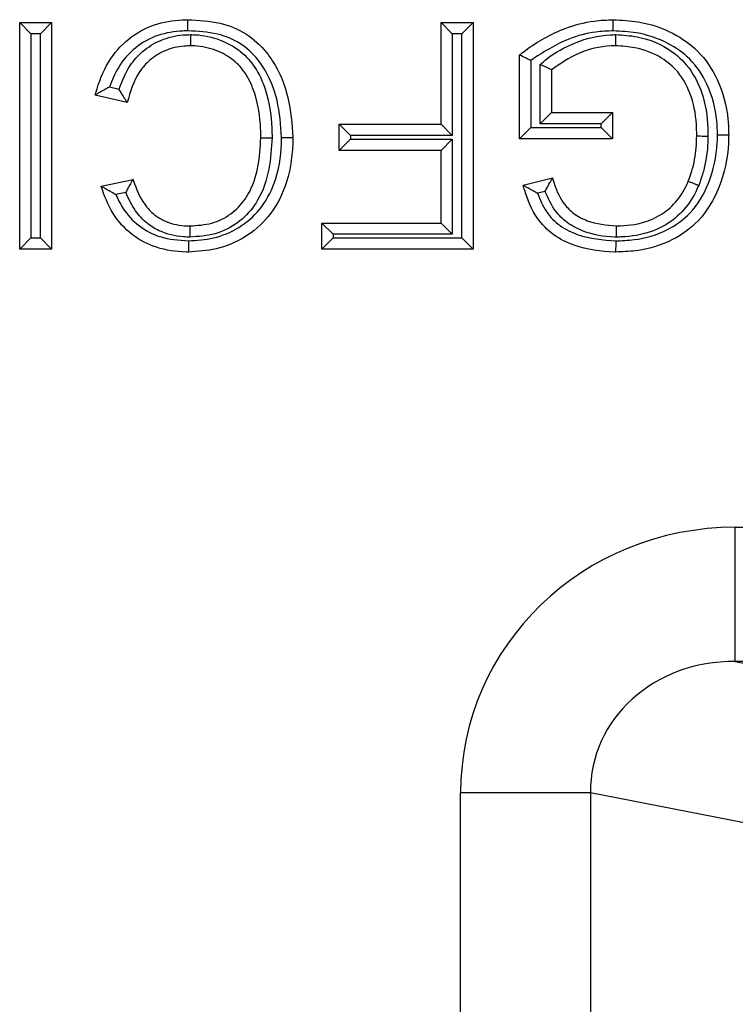
# Model space of a CAD drawing. Units: inches. Extents: x 0.4 to 8, y 0.3 to 10.7.
# Drawn here: x 2 to 2.1, y 5.5 to 5.6 of the extents above; entities that cross this region are included whole.
import ezdxf

# ---------------------------------------------------------------- set-up
doc = ezdxf.new("R2010")
doc.units = ezdxf.units.IN
doc.header["$MEASUREMENT"] = 0

msp = doc.modelspace()

# ---------------------------------------------------------------- linework, layer by layer
at = {"color": 7, "linetype": 'Continuous', "lineweight": 25}
for p, q in [((2.00009, 5.620864), (2.002466, 5.620864)), ((2.00009, 5.620864), (2.000923, 5.620031)), ((2.00009, 5.604012), (2.00009, 5.620864)), ((2.002466, 5.620864), (2.001633, 5.620031)), ((2.002466, 5.620864), (2.002466, 5.604012)), ((2.031418, 5.613302), (2.031418, 5.620864)), ((2.031418, 5.620864), (2.032251, 5.620031)), ((2.031418, 5.620864), (2.033795, 5.620864)), ((2.033795, 5.620864), (2.032961, 5.620031)), ((2.033795, 5.620864), (2.033795, 5.604012)), ((2.000923, 5.620031), (2.000923, 5.604845)), ((2.001633, 5.620031), (2.000923, 5.620031)), ((2.001633, 5.604845), (2.001633, 5.620031)), ((2.032251, 5.620031), (2.032251, 5.612469)), ((2.032961, 5.620031), (2.032251, 5.620031)), ((2.032961, 5.604845), (2.032961, 5.620031)), ((2.037252, 5.612222), (2.037252, 5.618457)), ((2.038085, 5.618046), (2.038085, 5.613055)), ((2.038795, 5.613333), (2.038795, 5.617744)), ((2.039628, 5.61736), (2.039628, 5.614166)), ((2.006757, 5.616081), (2.00748, 5.615912)), ((2.008084, 5.614916), (2.005707, 5.61547)), ((2.039628, 5.614166), (2.038795, 5.613333)), ((2.039628, 5.614166), (2.044165, 5.614166)), ((2.044165, 5.614166), (2.043332, 5.613333)), ((2.044165, 5.614166), (2.044165, 5.612222)), ((2.023856, 5.613302), (2.031418, 5.613302)), ((2.023856, 5.613302), (2.024689, 5.612469)), ((2.023856, 5.611358), (2.023856, 5.613302)), ((2.031418, 5.613302), (2.032251, 5.612469)), ((2.038085, 5.613055), (2.037252, 5.612222)), ((2.038085, 5.613055), (2.043332, 5.613055)), ((2.043332, 5.613333), (2.038795, 5.613333)), ((2.043332, 5.613055), (2.043332, 5.613333)), ((2.043332, 5.613055), (2.044165, 5.612222)), ((2.023856, 5.611358), (2.024689, 5.612191)), ((2.024689, 5.612469), (2.024689, 5.612191)), ((2.032251, 5.612469), (2.024689, 5.612469)), ((2.024689, 5.612191), (2.032251, 5.612191)), ((2.032251, 5.612191), (2.031418, 5.611358)), ((2.032251, 5.612191), (2.032251, 5.605123)), ((2.044165, 5.612222), (2.037252, 5.612222)), ((2.031418, 5.611358), (2.023856, 5.611358)), ((2.031418, 5.605956), (2.031418, 5.611358)), ((2.006139, 5.608694), (2.008516, 5.609204)), ((2.037528, 5.608762), (2.039703, 5.609309)), ((2.039157, 5.608312), (2.038581, 5.608167)), ((2.007973, 5.608235), (2.007233, 5.608077)), ((2.02256, 5.604012), (2.02256, 5.605956)), ((2.023393, 5.605123), (2.02256, 5.605956)), ((2.02256, 5.605956), (2.031418, 5.605956)), ((2.032251, 5.605123), (2.031418, 5.605956)), ((2.000923, 5.604845), (2.00009, 5.604012)), ((2.000923, 5.604845), (2.001633, 5.604845)), ((2.001633, 5.604845), (2.002466, 5.604012)), ((2.023393, 5.604845), (2.02256, 5.604012)), ((2.023393, 5.605123), (2.023393, 5.604845)), ((2.032251, 5.605123), (2.023393, 5.605123)), ((2.023393, 5.604845), (2.032961, 5.604845)), ((2.032961, 5.604845), (2.033795, 5.604012)), ((2.002466, 5.604012), (2.00009, 5.604012)), ((2.033795, 5.604012), (2.02256, 5.604012)), ((2.053298, 5.573334), (2.053298, 5.58332)), ((2.053298, 5.58332), (2.157434, 5.58332)), ((2.053298, 5.573334), (2.070549, 5.56996)), ((2.176389, 5.573334), (2.053298, 5.573334)), ((2.042532, 5.563564), (2.032873, 5.563564)), ((2.032873, 5.158057), (2.032873, 5.563564)), ((2.060889, 5.559974), (2.042532, 5.563564)), ((2.042532, 5.563564), (2.042532, 5.158057))]:
    msp.add_line(p, q, dxfattribs=at)
for major_axis, ratio, start_param, end_param in [((-0.020347, 0.00398), 0.964691, 4.912425, 6.469675), ((0.010879, -0.002128), 0.902109, 1.770832, 3.328083)]:
    msp.add_ellipse((2.053579, 5.563293), major_axis=major_axis, ratio=ratio, start_param=start_param, end_param=end_param, dxfattribs=at)
for points, knots in [([(2.005707, 5.61547), (2.005722, 5.615524), (2.00595, 5.616384), (2.00655, 5.617942), (2.008091, 5.61973), (2.010046, 5.620805), (2.011616, 5.621061), (2.012455, 5.621078), (2.012587, 5.62108)], [0, 0, 0, 0, 0.017396, 0.277664, 0.511968, 0.738126, 0.958776, 1, 1, 1, 1]), ([(2.01259, 5.620247), (2.01259, 5.620284), (2.01259, 5.620345), (2.012589, 5.620498), (2.012589, 5.620698), (2.012588, 5.620909), (2.012587, 5.621053), (2.012587, 5.621071), (2.012587, 5.62108)], [0, 0, 0, 0, 0.084226, 0.141517, 0.356171, 0.570791, 0.785395, 1, 1, 1, 1]), ([(2.012587, 5.62108), (2.013398, 5.621041), (2.014901, 5.620968), (2.016968, 5.620119), (2.018203, 5.618995), (2.01932, 5.617421), (2.020191, 5.615297), (2.020329, 5.613314), (2.020399, 5.612313)], [0, 0, 0, 0, 0.182466, 0.338069, 0.494101, 0.552312, 0.774107, 1, 1, 1, 1]), ([(2.037252, 5.618457), (2.037405, 5.618576), (2.038439, 5.619374), (2.040253, 5.620394), (2.042525, 5.621012), (2.043744, 5.621061), (2.044216, 5.62108)], [0, 0, 0, 0, 0.076936, 0.517631, 0.81323, 1, 1, 1, 1]), ([(2.04422, 5.620247), (2.04422, 5.620282), (2.044219, 5.620343), (2.044219, 5.620496), (2.044218, 5.620698), (2.044217, 5.620909), (2.044216, 5.621053), (2.044216, 5.621071), (2.044216, 5.62108)], [0, 0, 0, 0, 0.0804516, 0.1415435, 0.3561975, 0.570811, 0.7854052, 1, 1, 1, 1]), ([(2.044216, 5.62108), (2.044843, 5.62105), (2.04638, 5.620977), (2.048583, 5.620226), (2.050675, 5.618769), (2.052163, 5.61653), (2.052756, 5.614301), (2.052797, 5.612895), (2.052808, 5.612519)], [0, 0, 0, 0, 0.137845, 0.337913, 0.502879, 0.690509, 0.917197, 1, 1, 1, 1]), ([(2.01259, 5.620247), (2.012468, 5.620244), (2.011719, 5.620229), (2.010333, 5.620008), (2.008626, 5.619065), (2.007404, 5.617667), (2.006956, 5.616569), (2.006757, 5.616081)], [0, 0, 0, 0, 0.04774, 0.292893, 0.538825, 0.79468, 1, 1, 1, 1]), ([(2.019566, 5.612315), (2.019501, 5.613245), (2.019374, 5.615069), (2.018583, 5.617018), (2.017588, 5.618422), (2.016513, 5.619404), (2.014679, 5.62015), (2.013334, 5.620212), (2.01259, 5.620247)], [0, 0, 0, 0, 0.232986, 0.456814, 0.514226, 0.664292, 0.814482, 1, 1, 1, 1]), ([(2.04422, 5.620247), (2.043787, 5.620229), (2.042668, 5.620183), (2.040499, 5.619617), (2.039002, 5.618642), (2.038085, 5.618046)], [0, 0, 0, 0, 0.196044, 0.507327, 1, 1, 1, 1]), ([(2.051974, 5.612519), (2.051964, 5.612867), (2.051928, 5.614152), (2.051394, 5.616167), (2.050067, 5.618176), (2.048193, 5.619476), (2.046201, 5.620153), (2.044797, 5.620219), (2.04422, 5.620247)], [0, 0, 0, 0, 0.084684, 0.313028, 0.497067, 0.658426, 0.859754, 1, 1, 1, 1]), ([(2.00748, 5.615912), (2.007718, 5.616524), (2.008124, 5.617567), (2.00924, 5.618806), (2.010583, 5.61964), (2.011863, 5.619945), (2.012622, 5.619964), (2.012812, 5.619969)], [0, 0, 0, 0, 0.271159, 0.462538, 0.683434, 0.920906, 1, 1, 1, 1]), ([(2.01281, 5.619136), (2.01281, 5.619145), (2.01281, 5.619163), (2.01281, 5.619307), (2.012811, 5.619518), (2.012811, 5.619723), (2.012812, 5.619875), (2.012812, 5.619937), (2.012812, 5.619969)], [0, 0, 0, 0, 0.214576, 0.429151, 0.643751, 0.858407, 0.925268, 1, 1, 1, 1]), ([(2.012812, 5.619969), (2.012924, 5.619967), (2.013665, 5.61995), (2.014988, 5.619666), (2.01653, 5.618804), (2.017689, 5.617514), (2.018553, 5.615575), (2.018831, 5.613757), (2.018852, 5.612539), (2.018856, 5.612302)], [0, 0, 0, 0, 0.030504, 0.202435, 0.362659, 0.504829, 0.667584, 0.935297, 1, 1, 1, 1]), ([(2.038795, 5.617744), (2.038955, 5.617885), (2.039711, 5.618548), (2.041412, 5.619483), (2.043231, 5.619944), (2.044279, 5.619967), (2.044417, 5.619969)], [0, 0, 0, 0, 0.103909, 0.489389, 0.932761, 1, 1, 1, 1]), ([(2.044415, 5.619136), (2.044415, 5.619145), (2.044415, 5.619163), (2.044416, 5.619307), (2.044416, 5.619518), (2.044416, 5.619725), (2.044417, 5.619878), (2.044417, 5.619939), (2.044417, 5.619969)], [0, 0, 0, 0, 0.2145525, 0.4291039, 0.6436895, 0.8583472, 0.9303063, 1, 1, 1, 1]), ([(2.044417, 5.619969), (2.044949, 5.619937), (2.046282, 5.619854), (2.048152, 5.619132), (2.049875, 5.617675), (2.050965, 5.615587), (2.051251, 5.613705), (2.051262, 5.612627), (2.051265, 5.612423)], [0, 0, 0, 0, 0.138896, 0.34783, 0.509692, 0.718523, 0.946884, 1, 1, 1, 1]), ([(2.01281, 5.619136), (2.012645, 5.619132), (2.011996, 5.619115), (2.01091, 5.618859), (2.009778, 5.618156), (2.008658, 5.616903), (2.008316, 5.615721), (2.008084, 5.614916)], [0, 0, 0, 0, 0.071739, 0.282244, 0.474855, 0.642344, 1, 1, 1, 1]), ([(2.018023, 5.612303), (2.018019, 5.612528), (2.017999, 5.613657), (2.017749, 5.615313), (2.016989, 5.61704), (2.015997, 5.618146), (2.014683, 5.618875), (2.013548, 5.619119), (2.012909, 5.619134), (2.01281, 5.619136)], [0, 0, 0, 0, 0.0697343, 0.349841, 0.5114275, 0.6471066, 0.8020424, 0.9693006, 1, 1, 1, 1]), ([(2.044415, 5.619136), (2.04429, 5.619133), (2.043352, 5.619112), (2.041617, 5.618712), (2.040284, 5.617806), (2.039628, 5.61736)], [0, 0, 0, 0, 0.0724239, 0.543236, 1, 1, 1, 1]), ([(2.050431, 5.612431), (2.050429, 5.61262), (2.050419, 5.613606), (2.050168, 5.615293), (2.049214, 5.617138), (2.047713, 5.618406), (2.046072, 5.619034), (2.044889, 5.619107), (2.044415, 5.619136)], [0, 0, 0, 0, 0.055528, 0.290642, 0.496045, 0.651332, 0.860506, 1, 1, 1, 1]), ([(2.038085, 5.618046), (2.038078, 5.618049), (2.037989, 5.618093), (2.037811, 5.618181), (2.03758, 5.618295), (2.037397, 5.618385), (2.037275, 5.618446), (2.03726, 5.618453), (2.037252, 5.618457)], [0, 0, 0, 0, 0.016969, 0.216413, 0.430453, 0.625418, 0.812563, 1, 1, 1, 1]), ([(2.039628, 5.61736), (2.03962, 5.617364), (2.039604, 5.617371), (2.03948, 5.617429), (2.039294, 5.617514), (2.039064, 5.617621), (2.038888, 5.617701), (2.038802, 5.617741), (2.038795, 5.617744)], [0, 0, 0, 0, 0.190362, 0.380458, 0.577751, 0.792329, 0.982503, 1, 1, 1, 1]), ([(2.006757, 5.616081), (2.006751, 5.616077), (2.006625, 5.616008), (2.006372, 5.615865), (2.006057, 5.615679), (2.005845, 5.615552), (2.005729, 5.615483), (2.005714, 5.615474), (2.005707, 5.61547)], [0, 0, 0, 0, 0.012963, 0.266912, 0.537161, 0.729155, 0.864245, 1, 1, 1, 1]), ([(2.008084, 5.614916), (2.008079, 5.614923), (2.00807, 5.614937), (2.007998, 5.615053), (2.007867, 5.615263), (2.007684, 5.615561), (2.007547, 5.615796), (2.007484, 5.615906), (2.00748, 5.615912)], [0, 0, 0, 0, 0.140949, 0.281225, 0.480426, 0.757392, 0.986677, 1, 1, 1, 1]), ([(2.012634, 5.604629), (2.013261, 5.604671), (2.014566, 5.604758), (2.016434, 5.605532), (2.018064, 5.606929), (2.019237, 5.609107), (2.019545, 5.611016), (2.019563, 5.612162), (2.019566, 5.612315)], [0, 0, 0, 0, 0.161218, 0.335555, 0.510688, 0.704426, 0.96044, 1, 1, 1, 1]), ([(2.020399, 5.612313), (2.020397, 5.612151), (2.020376, 5.610908), (2.020033, 5.608812), (2.018721, 5.606389), (2.016883, 5.604814), (2.014785, 5.603941), (2.01333, 5.603843), (2.012635, 5.603796)], [0, 0, 0, 0, 0.037526, 0.288296, 0.483604, 0.663662, 0.839084, 1, 1, 1, 1]), ([(2.018856, 5.612302), (2.018808, 5.611522), (2.018708, 5.609919), (2.018145, 5.608207), (2.017301, 5.606876), (2.016327, 5.605876), (2.014632, 5.605031), (2.013378, 5.604949), (2.012746, 5.604907)], [0, 0, 0, 0, 0.2168902, 0.445339, 0.4883691, 0.6538889, 0.8258019, 1, 1, 1, 1]), ([(2.012749, 5.60574), (2.013301, 5.605775), (2.014377, 5.605844), (2.015828, 5.606562), (2.016652, 5.60741), (2.017388, 5.608571), (2.017887, 5.610123), (2.017977, 5.61158), (2.018023, 5.612303)], [0, 0, 0, 0, 0.172981, 0.337727, 0.497587, 0.539468, 0.771384, 1, 1, 1, 1]), ([(2.018023, 5.612303), (2.018032, 5.612303), (2.01805, 5.612303), (2.018194, 5.612303), (2.018405, 5.612303), (2.018606, 5.612302), (2.018759, 5.612302), (2.018821, 5.612302), (2.018856, 5.612302)], [0, 0, 0, 0, 0.214598, 0.429195, 0.643811, 0.858465, 0.918425, 1, 1, 1, 1]), ([(2.019566, 5.612315), (2.019605, 5.612315), (2.019667, 5.612315), (2.019819, 5.612314), (2.020017, 5.612314), (2.020228, 5.612314), (2.020372, 5.612313), (2.02039, 5.612313), (2.020399, 5.612313)], [0, 0, 0, 0, 0.090908, 0.141479, 0.356134, 0.570764, 0.785382, 1, 1, 1, 1]), ([(2.052808, 5.612519), (2.052804, 5.612308), (2.052779, 5.610975), (2.052279, 5.608683), (2.050794, 5.60613), (2.04855, 5.604507), (2.046352, 5.603868), (2.044901, 5.603814), (2.044402, 5.603796)], [0, 0, 0, 0, 0.046465, 0.293462, 0.507167, 0.68057, 0.890122, 1, 1, 1, 1]), ([(2.044404, 5.604629), (2.044864, 5.604646), (2.046187, 5.604695), (2.048165, 5.605264), (2.05017, 5.60671), (2.051493, 5.609012), (2.051948, 5.611095), (2.051971, 5.612322), (2.051974, 5.612519)], [0, 0, 0, 0, 0.112041, 0.32206, 0.4898899, 0.7012501, 0.9521291, 1, 1, 1, 1]), ([(2.049803, 5.609069), (2.049893, 5.609312), (2.050089, 5.609839), (2.050283, 5.610671), (2.050409, 5.611551), (2.050424, 5.612136), (2.050431, 5.612431)], [0, 0, 0, 0, 0.225762, 0.490038, 0.742853, 1, 1, 1, 1]), ([(2.050431, 5.612431), (2.05044, 5.612431), (2.050459, 5.612431), (2.050602, 5.61243), (2.050814, 5.612428), (2.051012, 5.612426), (2.051164, 5.612424), (2.051226, 5.612424), (2.051265, 5.612423)], [0, 0, 0, 0, 0.214616, 0.429232, 0.64386, 0.858514, 0.91029, 1, 1, 1, 1]), ([(2.051265, 5.612423), (2.051256, 5.612108), (2.05124, 5.611474), (2.051103, 5.610514), (2.05089, 5.609601), (2.050675, 5.609022), (2.050577, 5.608757)], [0, 0, 0, 0, 0.252464, 0.506394, 0.774282, 1, 1, 1, 1]), ([(2.051974, 5.612519), (2.052012, 5.612519), (2.052073, 5.612519), (2.052226, 5.612519), (2.052425, 5.612519), (2.052636, 5.612519), (2.05278, 5.612519), (2.052799, 5.612519), (2.052808, 5.612519)], [0, 0, 0, 0, 0.086342, 0.141504, 0.356158, 0.570782, 0.785391, 1, 1, 1, 1]), ([(2.008516, 5.609204), (2.008512, 5.609197), (2.008503, 5.609182), (2.008435, 5.609063), (2.008314, 5.608854), (2.008151, 5.608566), (2.00803, 5.608343), (2.007976, 5.608241), (2.007973, 5.608235)], [0, 0, 0, 0, 0.149537, 0.298464, 0.502477, 0.772778, 0.986203, 1, 1, 1, 1]), ([(2.008516, 5.609204), (2.008528, 5.609167), (2.008735, 5.608518), (2.009151, 5.607542), (2.010022, 5.606586), (2.011014, 5.605978), (2.01195, 5.605758), (2.012611, 5.605743), (2.012749, 5.60574)], [0, 0, 0, 0, 0.0194032, 0.3452613, 0.5267609, 0.6648372, 0.9298031, 1, 1, 1, 1]), ([(2.039157, 5.608312), (2.03916, 5.608318), (2.039217, 5.608426), (2.03934, 5.608657), (2.039504, 5.608954), (2.039623, 5.609167), (2.03969, 5.609287), (2.039698, 5.609301), (2.039703, 5.609309)], [0, 0, 0, 0, 0.013551, 0.23578, 0.50788, 0.709204, 0.854286, 1, 1, 1, 1]), ([(2.039703, 5.609309), (2.039755, 5.609141), (2.039969, 5.608456), (2.040402, 5.607482), (2.041304, 5.606599), (2.04259, 5.605912), (2.04371, 5.605808), (2.044446, 5.60574)], [0, 0, 0, 0, 0.081761, 0.334101, 0.483557, 0.660908, 1, 1, 1, 1]), ([(2.044446, 5.60574), (2.044548, 5.605743), (2.045349, 5.605761), (2.046429, 5.605919), (2.047756, 5.606531), (2.048796, 5.607317), (2.049468, 5.608306), (2.049742, 5.608929), (2.049803, 5.609069)], [0, 0, 0, 0, 0.045527, 0.358298, 0.476103, 0.696035, 0.931591, 1, 1, 1, 1]), ([(2.049803, 5.609069), (2.049812, 5.609065), (2.049829, 5.609059), (2.049962, 5.609005), (2.050158, 5.608926), (2.05035, 5.608849), (2.050492, 5.608791), (2.050549, 5.608768), (2.050577, 5.608757)], [0, 0, 0, 0, 0.2145424, 0.4290834, 0.6436624, 0.8583213, 0.9320757, 1, 1, 1, 1]), ([(2.007233, 5.608077), (2.007227, 5.60808), (2.00709, 5.608152), (2.006822, 5.608297), (2.006493, 5.608487), (2.006278, 5.608613), (2.006161, 5.608681), (2.006147, 5.60869), (2.006139, 5.608694)], [0, 0, 0, 0, 0.012748, 0.280705, 0.551608, 0.739444, 0.869376, 1, 1, 1, 1]), ([(2.012635, 5.603796), (2.012579, 5.603797), (2.011779, 5.60381), (2.010296, 5.604005), (2.008376, 5.605011), (2.00689, 5.606614), (2.006392, 5.607994), (2.006139, 5.608694)], [0, 0, 0, 0, 0.018982, 0.273669, 0.502101, 0.747634, 1, 1, 1, 1]), ([(2.044402, 5.603796), (2.044369, 5.603796), (2.043329, 5.603819), (2.041697, 5.604042), (2.039728, 5.60501), (2.038364, 5.606403), (2.037801, 5.607789), (2.037564, 5.608636), (2.037528, 5.608762)], [0, 0, 0, 0, 0.010562, 0.337981, 0.524152, 0.714188, 0.95744, 1, 1, 1, 1]), ([(2.038581, 5.608167), (2.038575, 5.608171), (2.03845, 5.608238), (2.038198, 5.608377), (2.037882, 5.608557), (2.037668, 5.608681), (2.03755, 5.608749), (2.037536, 5.608757), (2.037528, 5.608762)], [0, 0, 0, 0, 0.012996, 0.264359, 0.535188, 0.727906, 0.863621, 1, 1, 1, 1]), ([(2.044446, 5.604907), (2.044404, 5.604908), (2.04357, 5.604926), (2.042268, 5.605144), (2.040798, 5.605924), (2.039768, 5.606921), (2.039381, 5.607803), (2.039157, 5.608312)], [0, 0, 0, 0, 0.018667, 0.372499, 0.574671, 0.75417, 1, 1, 1, 1]), ([(2.050577, 5.608757), (2.050506, 5.608597), (2.050192, 5.607882), (2.04941, 5.606734), (2.048202, 5.605818), (2.046676, 5.605115), (2.045458, 5.60493), (2.044557, 5.604909), (2.044446, 5.604907)], [0, 0, 0, 0, 0.06808, 0.304449, 0.530921, 0.648981, 0.956628, 1, 1, 1, 1]), ([(2.007233, 5.608077), (2.007389, 5.607749), (2.00781, 5.606858), (2.008893, 5.605689), (2.010616, 5.604769), (2.011915, 5.604679), (2.012634, 5.604629)], [0, 0, 0, 0, 0.159482, 0.4327619, 0.685779, 1, 1, 1, 1]), ([(2.012746, 5.604907), (2.01259, 5.60491), (2.011809, 5.604928), (2.010689, 5.605196), (2.00949, 5.605935), (2.008593, 5.606895), (2.008191, 5.607764), (2.007973, 5.608235)], [0, 0, 0, 0, 0.0753607, 0.3775308, 0.5399961, 0.7506237, 1, 1, 1, 1]), ([(2.038581, 5.608167), (2.038777, 5.607697), (2.03916, 5.606774), (2.040239, 5.605691), (2.041996, 5.604818), (2.043452, 5.604704), (2.044404, 5.604629)], [0, 0, 0, 0, 0.207571, 0.407168, 0.612357, 1, 1, 1, 1]), ([(2.012749, 5.60574), (2.012749, 5.605731), (2.012749, 5.605713), (2.012749, 5.605569), (2.012748, 5.605358), (2.012747, 5.605158), (2.012747, 5.605005), (2.012747, 5.604944), (2.012746, 5.604907)], [0, 0, 0, 0, 0.214605, 0.42921, 0.643831, 0.858485, 0.915422, 1, 1, 1, 1]), ([(2.044446, 5.60574), (2.044446, 5.605731), (2.044446, 5.605713), (2.044446, 5.605569), (2.044446, 5.605358), (2.044446, 5.605153), (2.044446, 5.605), (2.044446, 5.604938), (2.044446, 5.604907)], [0, 0, 0, 0, 0.214565, 0.429129, 0.643723, 0.85838, 0.927748, 1, 1, 1, 1]), ([(2.012634, 5.604629), (2.012634, 5.604593), (2.012634, 5.604531), (2.012634, 5.604379), (2.012634, 5.604178), (2.012635, 5.603967), (2.012635, 5.603823), (2.012635, 5.603805), (2.012635, 5.603796)], [0, 0, 0, 0, 0.083709, 0.141521, 0.356175, 0.570794, 0.785397, 1, 1, 1, 1]), ([(2.044404, 5.604629), (2.044404, 5.604594), (2.044404, 5.604532), (2.044403, 5.60438), (2.044403, 5.604178), (2.044402, 5.603967), (2.044402, 5.603823), (2.044402, 5.603805), (2.044402, 5.603796)], [0, 0, 0, 0, 0.081009, 0.141539, 0.356193, 0.570808, 0.785404, 1, 1, 1, 1])]:
    msp.add_open_spline(points, degree=3, knots=knots, dxfattribs=at)

doc.saveas('drawing.dxf')
